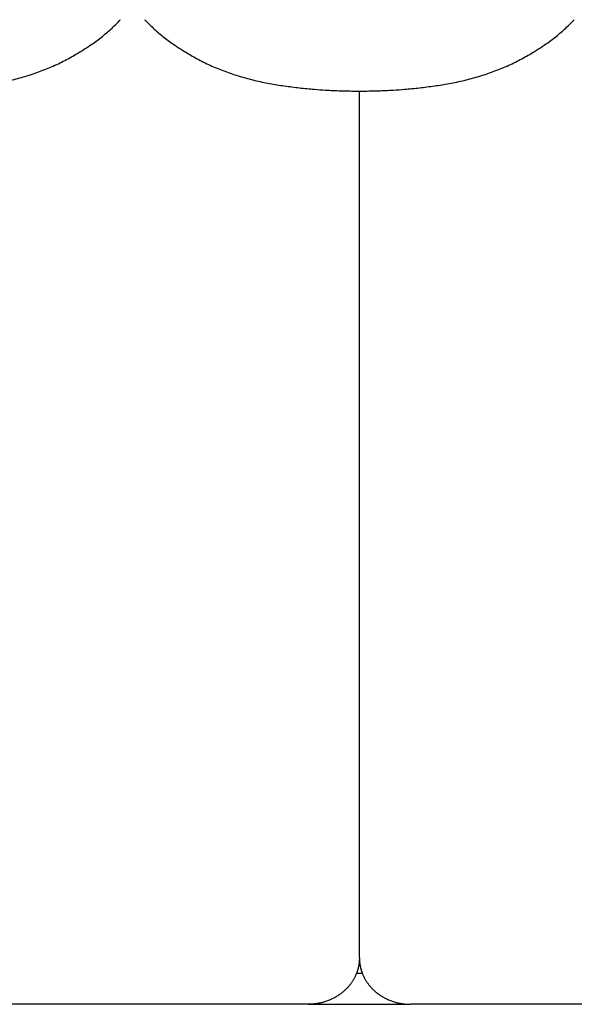
# Model space of a CAD drawing. Units: millimetres. Extents: x 0 to 1236, y 0 to 230.
# Drawn here: x 108 to 111, y 181 to 188 of the extents above; entities that cross this region are included whole.
import ezdxf

# ---------------------------------------------------------------- set-up
doc = ezdxf.new("R2010")
doc.units = ezdxf.units.MM
doc.layers.get('0').update_dxf_attribs({"true_color": 0x000000})
doc.layers.add('COTAS', color=7, linetype='Continuous', true_color=0x000000)
doc.styles.add('Arial Normal', font='arial.ttf')
doc.dimstyles.new('Esquema', dxfattribs={"dimscale": 0.3, "dimtxt": 4.75, "dimasz": 0.05, "dimexe": 0, "dimexo": 5, "dimgap": 2, "dimtad": 0, "dimtih": 1, "dimtoh": 1, "dimdec": 0, "dimlfac": 10, "dimzin": 1, "dimdsep": 46, "dimtxsty": 'Arial Normal', "dimcen": 1.5, "dimadec": 0, "dimazin": 1, "dimtfac": 1, "dimtdec": 4, "dimtix": 1, "dimtofl": 0, "dimtmove": 1, "dimatfit": 3, "dimfxl": 1, "dimtolj": 1, "dimtzin": 1, "dimarcsym": 0})

# ---------------------------------------------------------------- blocks, each defined once
blk = doc.blocks.new('*D146')
at = {"layer": 'COTAS', "color": 0, "lineweight": -2}
for p, q in [((104.7347, 188.3378), (104.7347, 190.734)), ((104.7497, 190.734), (109.8429, 190.734)), ((118.0414, 190.734), (112.9482, 190.734)), ((118.0564, 188.3378), (118.0564, 190.734))]:
    blk.add_line(p, q, dxfattribs=at)
at = {"layer": 'COTAS', "color": 0}
for points in [[(104.7497, 190.7365), (104.7497, 190.7315), (104.7347, 190.734)], [(118.0414, 190.7315), (118.0414, 190.7365), (118.0564, 190.734)]]:
    blk.add_solid(points, dxfattribs=at)
at = {"layer": 'Defpoints', "color": 0}
for p in [(118.0564, 190.734), (104.7347, 186.8378), (118.0564, 186.8378)]:
    blk.add_point(p, dxfattribs=at)
at = {"layer": 'COTAS', "color": 0, "insert": (111.3955, 190.734), "char_height": 1.425, "attachment_point": 5, "style": 'Arial Normal'}
blk.add_mtext('\\A1;13', dxfattribs=at)

msp = doc.modelspace()

# ---------------------------------------------------------------- linework, layer by layer
for points in [[(109.9701, 181.6869), (109.9698, 187.1302)], [(109.6485, 181.3959), (107.4407, 181.3959)], [(109.6485, 181.3959), (110.2916, 181.3959)], [(112.4995, 181.3959), (110.2916, 181.3959)]]:
    msp.add_lwpolyline(points)
at = {"lineweight": -3}
for points, knots in [([(107.3335, 187.1367), (107.3568, 187.1381), (107.3801, 187.1398), (107.4034, 187.1417), (107.4348, 187.1443), (107.4662, 187.1473), (107.4975, 187.1508), (107.5289, 187.1543), (107.5602, 187.1583), (107.5915, 187.1628), (107.623, 187.1673), (107.6544, 187.1723), (107.6856, 187.178), (107.7168, 187.1837), (107.7479, 187.1902), (107.7788, 187.1976), (107.8096, 187.2049), (107.8403, 187.2132), (107.8706, 187.2222), (107.9009, 187.2313), (107.931, 187.2414), (107.9605, 187.2522), (107.9901, 187.2631), (108.0193, 187.275), (108.0474, 187.2875), (108.0762, 187.3003), (108.1039, 187.3139), (108.1302, 187.3277), (108.1585, 187.3427), (108.1842, 187.3575), (108.2079, 187.3718), (108.2163, 187.3769), (108.2244, 187.3819), (108.2323, 187.3869), (108.2488, 187.3972), (108.2648, 187.4077), (108.28, 187.418), (108.3031, 187.4337), (108.326, 187.4502), (108.3477, 187.4672), (108.3698, 187.4845), (108.3906, 187.5023), (108.4091, 187.5192), (108.4091, 187.5192), (108.4091, 187.5192), (108.4091, 187.5193), (108.4289, 187.5373), (108.4469, 187.555), (108.462, 187.5704), (108.4648, 187.5731), (108.4674, 187.5758), (108.47, 187.5784)], [212.438408, 212.438408, 212.438408, 212.438408, 219.449881, 219.449881, 219.449881, 228.90904, 228.90904, 228.90904, 238.393559, 238.393559, 238.393559, 247.932594, 247.932594, 247.932594, 257.458071, 257.458071, 257.458071, 266.977614, 266.977614, 266.977614, 276.500401, 276.500401, 276.500401, 286.071618, 286.071618, 286.071618, 295.844146, 295.844146, 295.844146, 306.285574, 306.285574, 306.285574, 310.021152, 310.021152, 310.021152, 317.864581, 317.864581, 317.864581, 329.835039, 329.835039, 329.835039, 341.980528, 341.980528, 341.980528, 341.996486, 341.996486, 341.996486, 354.978354, 354.978354, 354.978354, 357.328549, 357.328549, 357.328549, 357.328549]), ([(108.6212, 187.5784), (108.6238, 187.5758), (108.6264, 187.5731), (108.6292, 187.5704), (108.6443, 187.555), (108.6623, 187.5373), (108.682, 187.5193), (108.6821, 187.5192), (108.6821, 187.5192), (108.6821, 187.5192), (108.7006, 187.5023), (108.7214, 187.4845), (108.7435, 187.4672), (108.7651, 187.4502), (108.788, 187.4337), (108.8112, 187.418), (108.8264, 187.4077), (108.8424, 187.3972), (108.8589, 187.3869), (108.8668, 187.3819), (108.8749, 187.3769), (108.8833, 187.3718), (108.907, 187.3575), (108.9327, 187.3427), (108.9609, 187.3277), (108.9873, 187.3139), (109.015, 187.3003), (109.0438, 187.2875), (109.0719, 187.275), (109.1011, 187.2631), (109.1307, 187.2522), (109.1601, 187.2414), (109.1903, 187.2313), (109.2206, 187.2222), (109.2509, 187.2132), (109.2816, 187.2049), (109.3124, 187.1976), (109.3433, 187.1902), (109.3744, 187.1837), (109.4056, 187.178), (109.4368, 187.1723), (109.4682, 187.1673), (109.4997, 187.1628), (109.5309, 187.1583), (109.5623, 187.1543), (109.5937, 187.1508), (109.625, 187.1473), (109.6564, 187.1443), (109.6878, 187.1417), (109.7104, 187.1398), (109.7331, 187.1382), (109.7557, 187.1368)], [24.941971, 24.941971, 24.941971, 24.941971, 27.292165, 27.292165, 27.292165, 40.274033, 40.274033, 40.274033, 40.289992, 40.289992, 40.289992, 52.435481, 52.435481, 52.435481, 64.405938, 64.405938, 64.405938, 72.249367, 72.249367, 72.249367, 75.984945, 75.984945, 75.984945, 86.426374, 86.426374, 86.426374, 96.198901, 96.198901, 96.198901, 105.770118, 105.770118, 105.770118, 115.292906, 115.292906, 115.292906, 124.812449, 124.812449, 124.812449, 134.337925, 134.337925, 134.337925, 143.876961, 143.876961, 143.876961, 153.361479, 153.361479, 153.361479, 162.820639, 162.820639, 162.820639, 169.636215, 169.636215, 169.636215, 169.636215]), ([(110.1844, 187.1368), (110.2074, 187.1382), (110.2304, 187.1398), (110.2534, 187.1417), (110.2848, 187.1443), (110.3162, 187.1473), (110.3476, 187.1508), (110.379, 187.1543), (110.4103, 187.1583), (110.4416, 187.1628), (110.473, 187.1673), (110.5042, 187.1722), (110.5353, 187.178), (110.5665, 187.1837), (110.5977, 187.1902), (110.6285, 187.1975), (110.6594, 187.2049), (110.6901, 187.2131), (110.7205, 187.2222), (110.7508, 187.2313), (110.7809, 187.2413), (110.8104, 187.2522), (110.84, 187.2631), (110.8691, 187.2749), (110.8973, 187.2875), (110.9261, 187.3003), (110.9538, 187.3138), (110.9801, 187.3276), (111.0084, 187.3426), (111.0341, 187.3574), (111.0578, 187.3717), (111.0662, 187.3768), (111.0744, 187.3818), (111.0823, 187.3868), (111.0988, 187.3972), (111.1147, 187.4076), (111.1299, 187.4179), (111.1531, 187.4336), (111.176, 187.4501), (111.1977, 187.4671), (111.2199, 187.4845), (111.2406, 187.5023), (111.2591, 187.5192), (111.2591, 187.5192), (111.2592, 187.5192), (111.2592, 187.5193), (111.279, 187.5373), (111.2969, 187.5549), (111.312, 187.5703), (111.3148, 187.5731), (111.3175, 187.5758), (111.32, 187.5785)], [212.538489, 212.538489, 212.538489, 212.538489, 219.452206, 219.452206, 219.452206, 228.920142, 228.920142, 228.920142, 238.407784, 238.407784, 238.407784, 247.911485, 247.911485, 247.911485, 257.439271, 257.439271, 257.439271, 266.966167, 266.966167, 266.966167, 276.4913, 276.4913, 276.4913, 286.066325, 286.066325, 286.066325, 295.833786, 295.833786, 295.833786, 306.274684, 306.274684, 306.274684, 310.022604, 310.022604, 310.022604, 317.857758, 317.857758, 317.857758, 329.824302, 329.824302, 329.824302, 341.977413, 341.977413, 341.977413, 342.002006, 342.002006, 342.002006, 354.973232, 354.973232, 354.973232, 357.335642, 357.335642, 357.335642, 357.335642]), ([(109.7557, 187.1368), (109.7645, 187.1363), (109.7732, 187.1358), (109.782, 187.1353), (109.8134, 187.1336), (109.8448, 187.1323), (109.8762, 187.1315), (109.9074, 187.1307), (109.9386, 187.1302), (109.9698, 187.1302)], [169.636215, 169.636215, 169.636215, 169.636215, 172.266695, 172.266695, 172.266695, 181.701544, 181.701544, 181.701544, 191.061054, 191.061054, 191.061054, 191.061054]), ([(109.9703, 187.1302), (109.9704, 187.1302), (109.9705, 187.1302), (109.9706, 187.1302), (110.002, 187.1302), (110.0334, 187.1307), (110.0649, 187.1315), (110.0963, 187.1323), (110.1277, 187.1336), (110.1591, 187.1353), (110.1676, 187.1358), (110.176, 187.1362), (110.1844, 187.1368)], [191.113411, 191.113411, 191.113411, 191.113411, 191.138758, 191.138758, 191.138758, 200.567403, 200.567403, 200.567403, 210.002267, 210.002267, 210.002267, 212.538489, 212.538489, 212.538489, 212.538489])]:
    msp.add_open_spline(points, degree=3, knots=knots, dxfattribs=at)
for points, degree in [([(109.9698, 187.1302), (109.97, 187.1302), (109.9702, 187.1302), (109.9703, 187.1302)], 3), ([(109.9523, 181.5914), (109.9701, 181.5914), (109.9879, 181.5914)], 2)]:
    msp.add_open_spline(points, degree=degree, dxfattribs=at)
for points, weights in [([(109.9701, 181.6869), (109.9701, 181.6579), (109.9637, 181.6295)], [1, 0.98055112467, 0.971040673632]), ([(109.9701, 181.6869), (109.9701, 181.6821), (109.9703, 181.6772)], [1, 0.996688670632, 0.993665434664]), ([(109.9703, 181.6772), (109.971, 181.6569), (109.9749, 181.6369)], [0.993665434664, 0.981219400383, 0.973655966756]), ([(109.9637, 181.6295), (109.9594, 181.6101), (109.9523, 181.5914)], [0.971040673632, 0.964672673434, 0.962760429662]), ([(109.9749, 181.6369), (109.9756, 181.6332), (109.9764, 181.6295)], [0.973655966756, 0.972265852424, 0.971040673632]), ([(109.9764, 181.6295), (109.9807, 181.6101), (109.9879, 181.5914)], [0.971040673632, 0.96467266598, 0.962760425185]), ([(109.7086, 181.401), (109.6789, 181.3959), (109.6485, 181.3959)], [0.972087656625, 0.981592528898, 1]), ([(110.2315, 181.401), (110.2613, 181.3959), (110.2916, 181.3959)], [0.972087656625, 0.981592528898, 1])]:
    msp.add_rational_spline(points, weights, degree=2, dxfattribs=at)
for points, weights, knots in [([(109.9523, 181.5914), (109.9281, 181.5284), (109.8759, 181.4811), (109.8059, 181.4178), (109.7086, 181.401)], [0.962760429662, 0.956350970226, 1, 0.942287003613, 0.972087656625], [-1917.568404, -1917.568404, -1917.568404, -1904.057504, -1904.057504, -1886.193315, -1886.193315, -1886.193315]), ([(109.9879, 181.5914), (110.0121, 181.5284), (110.0643, 181.4811), (110.1343, 181.4178), (110.2315, 181.401)], [0.962760425185, 0.956350985469, 1, 0.942287003613, 0.972087656625], [-1917.5684, -1917.5684, -1917.5684, -1904.057504, -1904.057504, -1886.193315, -1886.193315, -1886.193315])]:
    msp.add_rational_spline(points, weights, degree=2, knots=knots, dxfattribs=at)

# ---------------------------------------------------------------- dimensions: what is measured, and where the dimension line sits
at = {"layer": 'COTAS'}
dim = msp.add_linear_dim(base=(118.0564, 190.734), p1=(104.7347, 186.8378), p2=(118.0564, 186.8378), dimstyle='Esquema', override={"dimscale": 0.3, "dimtxt": 4.75, "dimasz": 0.05, "dimexe": 0, "dimexo": 5, "dimgap": 2, "dimdec": 0, "dimlfac": 1, "dimzin": 1, "dimtxsty": 'Arial Normal', "dimsah": 0, "dimcen": 1.5, "dimazin": 1, "dimtix": 0, "dimtmove": 0, "dimtzin": 1}, dxfattribs=at)
dim.commit()
dim.dimension.update_dxf_attribs({"geometry": '*D146', "text_midpoint": (111.3955, 190.734)})

doc.saveas('drawing.dxf')
